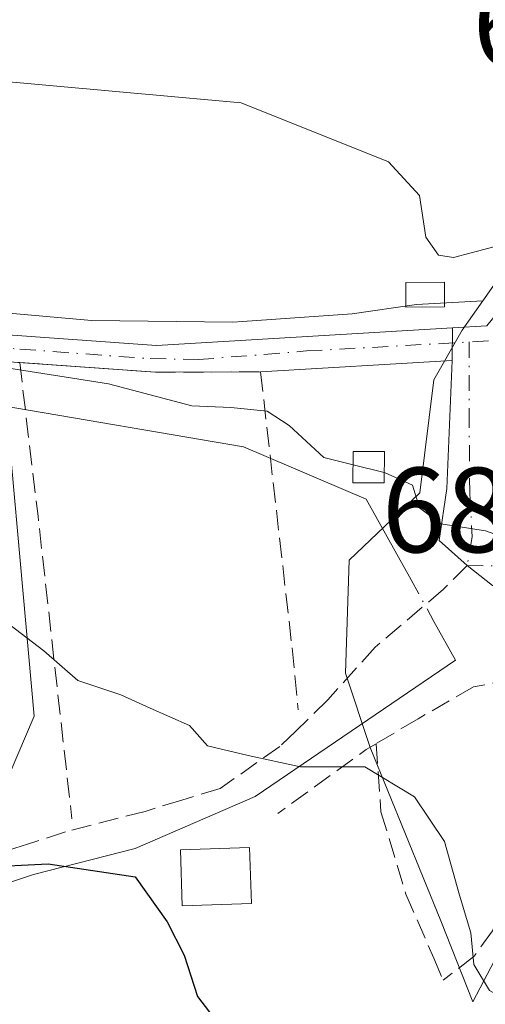
# Model space of a CAD drawing. Units: metres. Extents: x 583487 to 586923, y 4735877 to 4738233.
# Drawn here: x 585420 to 585459, y 4736398 to 4736480 of the extents above; entities that cross this region are included whole.
import ezdxf

# ---------------------------------------------------------------- set-up
doc = ezdxf.new("R2010")
doc.units = ezdxf.units.M
doc.header["$MEASUREMENT"] = 0
doc.linetypes.add('DGN Style 3', pattern=[2.307223458686699, 1.648016756204785, -0.6592067024819142])
doc.linetypes.add('DGN Style 4', pattern=[2.6384748266838614, 1.318413404963828, -0.6592067024819142, 0.001648016756204785, -0.6592067024819142])
for name, color, linetype, lineweight in [('Camino Cxs', 7, 'Continuous', 0), ('Camino eje', 30, 'DGN Style 4', 13), ('Corriente natural lineal', 142, 'Continuous', 13), ('Corriente natural lineal oculto', 9, 'DGN Style 4', 13), ('Cultivos herbáceos CxS', 92, 'Continuous', 0), ('Curva de nivel maestra', 30, 'Continuous', 30), ('Curva de nivel normal', 30, 'Continuous', 0), ('Edificación ligera Cxs', 1, 'Continuous', 0), ('Estanque Cxs', 5, 'Continuous', 0), ('Huerta CxS', 92, 'Continuous', 0), ('Muro lineal', 1, 'DGN Style 3', 13), ('Núcleo urbano CxS', 7, 'Continuous', 0), ('Rótulo de punto de cota en terreno', 7, 'Continuous', 0), ('Senda', 7, 'DGN Style 3', 0), ('Seto lineal', 92, 'DGN Style 3', 0), ('Vía urbana Cxs', 4, 'Continuous', 0), ('Vía urbana eje', 4, 'DGN Style 4', 0)]:
    doc.layers.add(name, color=color, linetype=linetype, lineweight=lineweight)
doc.styles.add('Style-Arial', font='txt')

# ---------------------------------------------------------------- blocks, each defined once
blk = doc.blocks.new('*U16')
at = {"layer": 'Vía urbana Cxs', "color": 4, "linetype": 'Continuous', "lineweight": 0}
blk.add_polyline3d([(585459.5425000004, 4736432.7643, 688.4793999999965), (585457.4413000002, 4736434.4113, 689.2577000000019), (585455.1265000004, 4736436.4857, 691.0776000000042), (585455.7615, 4736440.7719, 689.5581999999995), (585456.2050999999, 4736451.387800001, 688.0494999999937), (585456.2224000003, 4736454.087200001, 688.806700000001), (585459.0724999999, 4736454.2577, 689.2133999999933)], dxfattribs=at)

msp = doc.modelspace()

# ---------------------------------------------------------------- linework, layer by layer
at = {"layer": 'Camino Cxs', "color": 7, "linetype": 'Continuous', "lineweight": 0, "extrusion": (-0.001730843951747569, -0.2700716797874693, 0.9628386635132542), "elevation": -1279532.235205436, "flags": 128}
msp.add_lwpolyline([(555089.6856248379, 4564146.084749945), (555089.6856248379, 4564143.281107404)], dxfattribs=at)
at = {"layer": 'Camino Cxs', "color": 7, "linetype": 'Continuous', "lineweight": 0, "extrusion": (-0.05825787173889273, 0.9480304410170869, 0.3128007405448435), "elevation": 4456407.887919704, "flags": 128}
msp.add_lwpolyline([(-874867.8249054721, -1466889.980853017), (-874851.9119926922, -1466890.087610225), (-874843.236207569, -1466891.679913986)], dxfattribs=at)
at = {"layer": 'Camino Cxs', "color": 7, "linetype": 'Continuous', "lineweight": 0, "extrusion": (0.0439625186627398, -0.003123056724019714, 0.9990282996339629), "elevation": 11630.61435295973, "flags": 128}
msp.add_lwpolyline([(4766028.066334606, -248061.1855421243), (4766028.066334606, -248049.8861862132)], dxfattribs=at)
at = {"layer": 'Camino Cxs', "color": 7, "linetype": 'Continuous', "lineweight": 0}
for points in [[(585261.5900999998, 4736474.870100001, 700.222099999999), (585268.5000999998, 4736479.2601, 700.1306999999942), (585275.9501, 4736483.2501, 696.4657000000007), (585282.6701999997, 4736485.770099999, 691.7749999999943), (585288.2801999999, 4736486.440099999, 689.676099999997), (585294.2500999998, 4736485.4101, 688.0400999999983), (585299.6601, 4736482.030099999, 686.6429999999964), (585304.5201000003, 4736478.600099999, 686.3917999999976), (585309.4801000003, 4736475.860099999, 686.5945999999967), (585316.4501, 4736472.840100001, 685.7130000000034), (585322.8601000002, 4736470.420100001, 685.4823000000034), (585330.9700999996, 4736468.290100001, 684.8723999999929), (585348.9200999998, 4736465.460100001, 686.3024000000005), (585375.1501000002, 4736461.5601, 687.3414000000049), (585402.5601000004, 4736456.440099999, 687.3059000000068), (585418.2001, 4736453.5801, 687.6839999999938), (585431.7001999998, 4736452.620100001, 687.4612000000052), (585456.2224000003, 4736454.087200001, 688.806700000001)], [(585420.3701, 4736451.210000001, 686.9336999999941), (585420.2763, 4736451.216600001, 686.9401000000071), (585417.9201999997, 4736451.380100001, 687.0795999999973), (585402.1401000004, 4736454.2601, 686.6068999999989), (585374.7801000001, 4736459.380100001, 685.6883999999991), (585348.5702000001, 4736463.270099999, 684.6489000000003), (585330.5100999996, 4736466.130100001, 683.8801999999996), (585324.0203, 4736467.830499999, 684.0338999999949)], [(585418.2001, 4736453.5801, 687.6839999999938), (585431.7001999998, 4736452.620100001, 687.4612000000052), (585456.2224000003, 4736454.087200001, 688.806700000001), (585456.2050999999, 4736451.387800001, 688.0494999999937), (585440.3201000001, 4736450.4451, 687.9480999999942), (585431.6300999997, 4736450.4101, 686.4357000000019), (585420.2763, 4736451.216499999, 686.9400000000023)]]:
    msp.add_polyline3d(points, dxfattribs=at)
at = {"layer": 'Camino eje', "color": 30, "linetype": 'DGN Style 4', "lineweight": 13}
msp.add_polyline3d([(585320.8825000003, 4736469.987500001, 684.9955999999949), (585322.5251000002, 4736469.370100001, 684.8068000000058), (585326.5800999999, 4736468.3051, 684.602899999998), (585338.3945000004, 4736465.897299999, 684.7013000000006), (585355.3809000002, 4736463.3573, 685.2743000000046), (585368.3982999995, 4736461.611099999, 685.667100000006), (585372.7638999998, 4736460.896700001, 686.741200000004), (585377.8438999997, 4736459.785300001, 686.2819000000018), (585393.2427000003, 4736456.8485, 686.4079999999958), (585410.3876999998, 4736453.8323, 687.3837000000058), (585417.8491000002, 4736452.482899999, 687.1918000000006), (585420.3891000003, 4736452.324100001, 687.1799000000028), (585431.1841000002, 4736451.530300001, 686.9483000000037), (585435.1529000001, 4736451.4509, 687.3641000000061), (585444.1222999999, 4736452.165300001, 688.6223000000027), (585457.6010999996, 4736452.9121, 688.3738000000012)], dxfattribs=at)
at = {"layer": 'Corriente natural lineal', "color": 142, "linetype": 'Continuous', "lineweight": 13, "extrusion": (0.07790948441810779, -0.252124006382751, 0.9645535742732051), "elevation": -1147897.025377586, "flags": 128}
msp.add_lwpolyline([(1957731.0953764, 4198350.403180537), (1957731.847887987, 4198346.676586876), (1957712.676459131, 4198340.579661369)], dxfattribs=at)
at = {"layer": 'Corriente natural lineal', "color": 142, "linetype": 'Continuous', "lineweight": 13}
for points in [[(585291.6343, 4736483.623199999, 687.5439999999944), (585297.4200999998, 4736471.960100001, 684.5130999999965), (585369.3168000003, 4736457.821599999, 683.6196999999956), (585395.5105999997, 4736452.582800001, 684.2593999999954), (585417.8943999996, 4736448.6141, 684.8588000000018), (585418.8469000002, 4736447.661599999, 684.4603000000062), (585438.9023000002, 4736444.243100001, 684.7001000000018), (585449.0623000005, 4736439.903999999, 684.9856), (585451.6024000002, 4736435.3531, 683.9186000000045), (585452.7877000002, 4736433.214500001, 683.3364000000003)], [(585439.8901000004, 4736415.290100001, 679.7480999999971), (585429.9301000005, 4736410.9801, 677.3843000000053), (585421.5100999996, 4736408.8301, 675.6024999999936), (585417.1700999998, 4736407.4001, 675.7578999999969), (585410.2801000001, 4736404.290100001, 674.4572999999946), (585399.8201000001, 4736399.9801, 672.545299999998), (585389.3501000004, 4736397.110099999, 669.9177000000054)]]:
    msp.add_polyline3d(points, dxfattribs=at)
at = {"layer": 'Corriente natural lineal oculto', "color": 9, "linetype": 'DGN Style 4', "lineweight": 13, "extrusion": (0.1192104412790309, -0.2151088135679282, 0.9692868868479843), "elevation": -948394.095133242, "flags": 128}
msp.add_lwpolyline([(2807955.7167551, 3740653.467250327), (2807955.7167551, 3740649.417363156)], dxfattribs=at)
at = {"layer": 'Cultivos herbáceos CxS', "color": 92, "linetype": 'Continuous', "lineweight": 0}
for points in [[(585449.7055000003, 4736622.443499999, 726.4343999999984), (585448.8224999999, 4736622.189300001, 726.3120999999956), (585449.7034999998, 4736609.897299999, 722.4038), (585449.1174999997, 4736598.772299999, 718.966499999995), (585437.1951000001, 4736595.324899999, 718.6499999999943), (585435.2487000005, 4736594.7621, 718.6321999999927), (585424.8240999999, 4736591.7479, 718.9410000000062), (585423.3580999998, 4736584.723300001, 717.273000000001), (585431.7390999999, 4736582.1863, 715.9456999999966), (585433.0204999996, 4736581.7983, 715.6091000000015), (585449.4084999999, 4736578.869700001, 712.8565999999992), (585452.0421000002, 4736568.9167, 709.9410999999964), (585459.0711000003, 4736553.110099999, 705.3426000000036), (585461.4095000001, 4736540.232100001, 701.9471000000049), (585474.3938999996, 4736540.437100001, 702.1040000000066), (585471.0679000001, 4736533.7929, 701.1993999999977), (585470.7768999999, 4736524.134500001, 699.8380999999936), (585464.9238999998, 4736496.035900001, 694.8738000000012), (585464.0433, 4736473.4959, 691.3892999999953), (585462.5809000004, 4736461.7893, 690.0737999999983), (585458.7402999997, 4736456.330499999, 689.2771999999968)], [(585470.7768999999, 4736524.134500001, 699.8380999999936), (585464.9238999998, 4736496.035900001, 694.8738000000012), (585464.0433, 4736473.4959, 691.3892999999953), (585462.5809000004, 4736461.7893, 690.0737999999983), (585458.7402999997, 4736456.330499999, 689.2771999999968), (585453.2352999998, 4736456.0219, 689.3622999999934), (585447.9055000005, 4736455.2369, 689.023199999996), (585438.8213000001, 4736454.594900001, 688.5895000000019), (585438.0232999995, 4736454.539100001, 688.5540000000037), (585426.3213000001, 4736454.699100001, 688.2434999999969), (585418.5223000003, 4736455.393100001, 688.006899999993), (585421.5608999999, 4736421.9473, 679.130999999994), (585417.0012999997, 4736411.306100001, 676.732799999998)], [(585458.7402999997, 4736456.330499999, 689.2771999999968), (585453.2352999998, 4736456.0219, 689.3622999999934), (585447.9055000005, 4736455.2369, 689.023199999996), (585438.8213000001, 4736454.594900001, 688.5895000000019), (585438.0232999995, 4736454.539100001, 688.5540000000037), (585426.3213000001, 4736454.699100001, 688.2434999999969), (585418.5223000003, 4736455.393100001, 688.006899999993), (585421.5608999999, 4736421.9473, 679.130999999994), (585417.0012999997, 4736411.306100001, 676.732799999998), (585365.3404999999, 4736396.1033, 668.8647999999957)]]:
    msp.add_polyline3d(points, dxfattribs=at)
at = {"layer": 'Curva de nivel maestra', "color": 30, "linetype": 'Continuous', "lineweight": 30, "elevation": 674.9999999999999, "flags": 128}
msp.add_lwpolyline([(585280.8200000003, 4736390.710100001), (585282.7599999999, 4736404.720100001), (585286.54, 4736417.280099999), (585291.4299999997, 4736427.600099999), (585294.4500000002, 4736431.600099999), (585297.4699999997, 4736435.290100001), (585301.6299999999, 4736439.030099999), (585306.6299999999, 4736440.8301), (585309.2000000002, 4736440.640100001), (585311.2300000004, 4736440.920100001), (585315.8600000005, 4736441.720100001), (585328.0800000001, 4736439.3101), (585355.9199999999, 4736433.7301), (585371.8700000001, 4736429.270099999), (585384.4000000004, 4736423.520099999), (585404.3099999996, 4736412.880100001), (585409.3899999997, 4736410.790100001), (585416.0700000003, 4736409.390100001), (585422.7199999997, 4736409.720100001), (585429.9500000002, 4736408.640100001), (585432.5899999999, 4736404.920100001), (585433.9900000002, 4736402.140100001), (585435.1100000005, 4736398.7401), (585438.6299999999, 4736394.110099999)], dxfattribs=at)
at = {"layer": 'Curva de nivel normal', "color": 30, "linetype": 'Continuous', "lineweight": 0, "flags": 128}
for points, elevation in [([(585412.1299999999, 4736475.110099999), (585438.7199999997, 4736472.700099999), (585450.9199999999, 4736467.8201), (585453.4900000002, 4736465.030099999), (585454.0300000003, 4736461.590100001), (585455.0700000003, 4736460.110099999), (585456.2999999998, 4736459.9001), (585462.1699999999, 4736461.450099999), (585465.4199999999, 4736464.040100001), (585468.2800000003, 4736465.420100001), (585471.1200000001, 4736466.6601), (585473.4400000004, 4736466.2301), (585476, 4736464.520099999), (585476.8548999997, 4736464.302300001)], 690), ([(585415.7599999999, 4736451.3301), (585427.7199999997, 4736449.450099999), (585434.6200000001, 4736447.620100001), (585437.8600000005, 4736447.5001), (585440.8600000005, 4736447.1801), (585442.6900000004, 4736446.0001), (585445.5599999996, 4736443.350099999), (585447.9972999999, 4736442.750499999)], 685), ([(585447.9972999999, 4736442.750499999), (585450.5599999996, 4736442.120100001), (585450.5800000001, 4736442.111)], 685), ([(585450.5800000001, 4736442.111), (585452.9199999999, 4736441.050100001), (585453.5, 4736439.190099999), (585455.2599999999, 4736437.870100001), (585458.9600000001, 4736437.270099999), (585468.1200000001, 4736433.9801), (585473.6299999999, 4736428.440099999), (585475.79, 4736427.020099999), (585478.8300000001, 4736427.1801), (585479.8082999997, 4736426.668600001)], 685), ([(585417.0700000003, 4736431.380100001), (585422.3600000005, 4736427.340100001), (585425.1799999997, 4736424.9001), (585428.7599999999, 4736423.700099999), (585431.1900000004, 4736422.600099999), (585434.4299999997, 4736421.1601), (585435.9299999997, 4736419.4801), (585439.29, 4736418.670100001), (585443.6200000001, 4736417.7501), (585448.9600000001, 4736417.7501), (585453.0800000001, 4736415.270099999), (585455.5599999996, 4736411.5601), (585456.7999999998, 4736407.120100001), (585457.75, 4736404.0101), (585457.9800000004, 4736401.390100001), (585459.2999999998, 4736399.220100001), (585461.6100000005, 4736397.9801), (585464.9400000004, 4736399.1801), (585467.2400000002, 4736398.5801), (585469.2800000003, 4736395.380100001)], 680)]:
    msp.add_lwpolyline(points, dxfattribs=dict(at, elevation=elevation))
at = {"layer": 'Edificación ligera Cxs', "color": 1, "linetype": 'Continuous', "lineweight": 0}
for points in [[(585455.5701000001, 4736455.8201, 689.5283000000054), (585452.3701, 4736455.790100001, 689.5195999999996), (585452.3501000004, 4736457.8301, 690.2648000000045), (585455.5500999996, 4736457.870100001, 690.2495999999956), (585455.5701000001, 4736455.8201, 689.5283000000054)], [(585450.6001000004, 4736443.840100001, 688.3415999999997), (585450.5701000001, 4736441.2401, 688.7400000000052), (585447.9801000003, 4736441.2601, 687.2866999999969), (585448.0100999996, 4736443.850099999, 687.7866000000067), (585450.6001000004, 4736443.840100001, 688.3415999999997)]]:
    msp.add_polyline3d(points, dxfattribs=at)
for points in [[(585455.5701000001, 4736455.8201, 690.2648000000045), (585452.3701, 4736455.790100001, 690.2648000000045), (585452.3501000004, 4736457.8301, 690.2648000000045), (585455.5500999996, 4736457.870100001, 690.2648000000045)], [(585450.6001000004, 4736443.840100001, 688.7400000000052), (585450.5701000001, 4736441.2401, 688.7400000000052), (585447.9801000003, 4736441.2601, 688.7400000000052), (585448.0100999996, 4736443.850099999, 688.7400000000052)]]:
    msp.add_3dface(points, dxfattribs=at)
at = {"layer": 'Estanque Cxs', "color": 5, "linetype": 'Continuous', "lineweight": 0}
msp.add_polyline3d([(585439.5701000001, 4736406.4301, 677.6606000000029), (585433.8300999999, 4736406.2401, 676.2320999999939), (585433.6801000005, 4736410.880100001, 677.8398000000016), (585439.4200999998, 4736411.0701, 678.6552999999985), (585439.5701000001, 4736406.4301, 677.6606000000029)], dxfattribs=at)
msp.add_3dface([(585439.5701000001, 4736406.4301, 677.6606000000029), (585433.8300999999, 4736406.2401, 676.2320999999939), (585433.6801000005, 4736410.880100001, 677.8398000000016), (585439.4200999998, 4736411.0701, 678.6552999999985)], dxfattribs=at)
at = {"layer": 'Huerta CxS', "color": 92, "linetype": 'Continuous', "lineweight": 0}
for points in [[(585458.7402999997, 4736456.330499999, 689.2771999999968), (585453.2352999998, 4736456.0219, 689.3622999999934), (585447.9055000005, 4736455.2369, 689.023199999996), (585438.8213000001, 4736454.594900001, 688.5895000000019), (585438.0232999995, 4736454.539100001, 688.5540000000037), (585426.3213000001, 4736454.699100001, 688.2434999999969), (585418.5223000003, 4736455.393100001, 688.006899999993), (585421.5608999999, 4736421.9473, 679.130999999994), (585417.0012999997, 4736411.306100001, 676.732799999998), (585365.3404999999, 4736396.1033, 668.8647999999957)], [(585417.0012999997, 4736411.306100001, 676.732799999998), (585421.5608999999, 4736421.9473, 679.130999999994), (585418.5223000003, 4736455.393100001, 688.006899999993), (585426.3213000001, 4736454.699100001, 688.2434999999969), (585438.0232999995, 4736454.539100001, 688.5540000000037), (585438.8213000001, 4736454.594900001, 688.5895000000019), (585447.9055000005, 4736455.2369, 689.023199999996), (585453.2352999998, 4736456.0219, 689.3622999999934), (585458.7402999997, 4736456.330499999, 689.2771999999968), (585457.0188999996, 4736453.8839, 688.5102999999945), (585454.6799, 4736449.787900001, 687.4873999999982), (585453.5085000005, 4736440.420499999, 685.3276000000042), (585447.6555000005, 4736434.8585, 683.8242000000029), (585447.3605000004, 4736425.494899999, 682.3678000000073), (585449.4084999999, 4736419.346899999, 681.2130000000034), (585455.2654999997, 4736405.0023, 680.2538000000059), (585457.8992999997, 4736398.2729, 679.6012999999948), (585460.0192999998, 4736402.276699999, 680.3089000000036)], [(585458.7402999997, 4736456.330499999, 689.2771999999968), (585457.0188999996, 4736453.8839, 688.5102999999945), (585454.6799, 4736449.787900001, 687.4873999999982), (585453.5085000005, 4736440.420499999, 685.3276000000042), (585447.6555000005, 4736434.8585, 683.8242000000029), (585447.3605000004, 4736425.494899999, 682.3678000000073), (585449.4084999999, 4736419.346899999, 681.2130000000034), (585455.2654999997, 4736405.0023, 680.2538000000059), (585457.8992999997, 4736398.2729, 679.6012999999948), (585460.0192999998, 4736402.276699999, 680.3089000000036), (585463.1668999996, 4736408.221899999, 681.3396000000066), (585469.9561000001, 4736407.487299999, 682.8588000000018), (585473.9962999999, 4736407.0503, 683.2973000000056), (585480.5395000001, 4736405.524300001, 683.1956999999966), (585491.5603, 4736402.954100001, 683.694399999993), (585509.1196999997, 4736399.1491, 684.4784999999974), (585507.6098999997, 4736407.972300001, 688.6122999999934), (585507.3667000001, 4736409.393100001, 688.6447000000044), (585509.1199000003, 4736420.5175, 688.7912999999971), (585514.7682999996, 4736428.984099999, 689.0972999999941)]]:
    msp.add_polyline3d(points, dxfattribs=at)
at = {"layer": 'Muro lineal', "color": 1, "linetype": 'DGN Style 3', "lineweight": 13, "extrusion": (0.9933595127785484, 0.1023407210671028, 0.05256667369950816), "elevation": 1066300.835573621, "flags": 128}
msp.add_lwpolyline([(4651517.634442372, -55441.6070324622), (4651504.825642238, -55445.57191424176), (4651479.610636982, -55449.70092294049)], dxfattribs=at)
at = {"layer": 'Muro lineal', "color": 1, "linetype": 'DGN Style 3', "lineweight": 13}
for points in [[(585322.1901000004, 4736468.3101, 684.1714000000065), (585330.5100999996, 4736466.130100001, 683.8801999999996), (585348.5701000001, 4736463.270099999, 684.6489000000003), (585374.7801000001, 4736459.380100001, 685.6883999999991), (585402.1401000004, 4736454.2601, 686.6068999999989), (585417.9200999998, 4736451.380100001, 687.0795999999973), (585420.3701, 4736451.210100001, 686.9336999999941)], [(585420.3701, 4736451.210100001, 686.9336999999941), (585431.6300999997, 4736450.4101, 686.4357000000019), (585440.3201000001, 4736450.440099999, 687.9468000000053), (585442.9401000004, 4736427.590100001, 683.3442000000068), (585443.4401000004, 4736422.470100001, 682.3301999999967)], [(585466.6001000004, 4736414.7601, 686.6901999999973), (585463.3201000001, 4736411.4001, 686.8646000000008), (585460.8300999999, 4736407.630100001, 687.2734000000055), (585459.5500999996, 4736404.170100001, 684.0102000000043), (585458.0301000001, 4736402.0701, 682.5660000000062), (585455.4600999998, 4736400.0701, 681.6374999999971)]]:
    msp.add_polyline3d(points, dxfattribs=at)
at = {"layer": 'Núcleo urbano CxS', "color": 7, "linetype": 'Continuous', "lineweight": 0}
for points in [[(585449.7055000003, 4736622.443499999, 726.4343999999984), (585448.8224999999, 4736622.189300001, 726.3120999999956), (585449.7034999998, 4736609.897299999, 722.4038), (585449.1174999997, 4736598.772299999, 718.966499999995), (585437.1951000001, 4736595.324899999, 718.6499999999943), (585435.2487000005, 4736594.7621, 718.6321999999927), (585424.8240999999, 4736591.7479, 718.9410000000062), (585423.3580999998, 4736584.723300001, 717.273000000001), (585431.7390999999, 4736582.1863, 715.9456999999966), (585433.0204999996, 4736581.7983, 715.6091000000015), (585449.4084999999, 4736578.869700001, 712.8565999999992), (585452.0421000002, 4736568.9167, 709.9410999999964), (585459.0711000003, 4736553.110099999, 705.3426000000036), (585461.4095000001, 4736540.232100001, 701.9471000000049), (585474.3938999996, 4736540.437100001, 702.1040000000066), (585471.0679000001, 4736533.7929, 701.1993999999977), (585470.7768999999, 4736524.134500001, 699.8380999999936), (585464.9238999998, 4736496.035900001, 694.8738000000012), (585464.0433, 4736473.4959, 691.3892999999953), (585462.5809000004, 4736461.7893, 690.0737999999983), (585458.7402999997, 4736456.330499999, 689.2771999999968)], [(585460.0192999998, 4736402.276699999, 680.3089000000036), (585457.8992999997, 4736398.2729, 679.6012999999948), (585455.2654999997, 4736405.0023, 680.2538000000059), (585449.4084999999, 4736419.346899999, 681.2130000000034), (585447.3605000004, 4736425.494899999, 682.3678000000073), (585447.6555000005, 4736434.8585, 683.8242000000029), (585453.5085000005, 4736440.420499999, 685.3276000000042), (585454.6799, 4736449.787900001, 687.4873999999982), (585457.0188999996, 4736453.8839, 688.5102999999945), (585458.7402999997, 4736456.330499999, 689.2771999999968), (585462.5809000004, 4736461.7893, 690.0737999999983)], [(585458.7402999997, 4736456.330499999, 689.2771999999968), (585457.0188999996, 4736453.8839, 688.5102999999945), (585454.6799, 4736449.787900001, 687.4873999999982), (585453.5085000005, 4736440.420499999, 685.3276000000042), (585447.6555000005, 4736434.8585, 683.8242000000029), (585447.3605000004, 4736425.494899999, 682.3678000000073), (585449.4084999999, 4736419.346899999, 681.2130000000034), (585455.2654999997, 4736405.0023, 680.2538000000059), (585457.8992999997, 4736398.2729, 679.6012999999948), (585460.0192999998, 4736402.276699999, 680.3089000000036), (585463.1668999996, 4736408.221899999, 681.3396000000066), (585469.9561000001, 4736407.487299999, 682.8588000000018), (585473.9962999999, 4736407.0503, 683.2973000000056), (585480.5395000001, 4736405.524300001, 683.1956999999966), (585491.5603, 4736402.954100001, 683.694399999993), (585509.1196999997, 4736399.1491, 684.4784999999974), (585507.6098999997, 4736407.972300001, 688.6122999999934), (585507.3667000001, 4736409.393100001, 688.6447000000044), (585509.1199000003, 4736420.5175, 688.7912999999971), (585514.7682999996, 4736428.984099999, 689.0972999999941)]]:
    msp.add_polyline3d(points, dxfattribs=at)
at = {"layer": 'Senda', "color": 7, "linetype": 'DGN Style 3', "lineweight": 0}
msp.add_polyline3d([(585457.4413000002, 4736434.4113, 689.2577000000019), (585455.4833000004, 4736432.453299999, 689.6542999999947), (585449.8213000001, 4736427.637900001, 686.281099999993), (585445.9055000005, 4736423.298699999, 682.2118999999948), (585443.2594999997, 4736420.705900001, 682.4750000000058), (585441.9101, 4736419.425100001, 683.2005000000064), (585436.9851000002, 4736415.950099999, 687.4266999999963), (585433.7901, 4736414.9801, 685.2406000000046), (585430.7550999997, 4736414.0551, 682.3555000000051), (585424.1601, 4736412.352499999, 678.5283999999956), (585421.0201000003, 4736411.345100001, 677.495299999995), (585418.0701000001, 4736410.380100001, 676.8231999999989), (585397.8300999999, 4736401.2601, 674.1202000000048), (585395.2801000001, 4736400.7051, 673.8264999999956), (585392.9051000001, 4736400.1851, 673.459600000002), (585385.8701, 4736399.915100001, 672.3549999999959), (585380.0201000003, 4736398.2051, 671.3083999999944), (585374.2801000001, 4736396.5251, 670.9128000000055), (585361.3251, 4736392.5601, 668.6230999999971), (585348.3450999996, 4736388.585100001, 667.3433999999979), (585343.6401000004, 4736386.9351, 667.3166000000056), (585338.7451, 4736385.190099999, 666.7556000000042)], dxfattribs=at)
at = {"layer": 'Seto lineal', "color": 92, "linetype": 'DGN Style 3', "lineweight": 0, "extrusion": (-0.5189173432990416, 0.8113855535912367, 0.2690321063496086), "elevation": 3539446.028210019, "flags": 128}
msp.add_lwpolyline([(-3045105.233167439, -987967.1421574809), (-3045104.29217143, -987967.2612482121), (-3045095.275315869, -987965.3556926836)], dxfattribs=at)
at = {"layer": 'Seto lineal', "color": 92, "linetype": 'DGN Style 3', "lineweight": 0}
for points in [[(585461.1700999998, 4736424.970100001, 685.2949999999983), (585457.9600999998, 4736424.360099999, 684.1328000000067), (585453.3701, 4736421.720100001, 683.0273000000016), (585449.8901000004, 4736419.6501, 682.6321999999927)], [(585449.8901000004, 4736419.6501, 682.6321999999927), (585450.3000999996, 4736414.020099999, 683.2416999999987), (585452.3701, 4736407.190099999, 681.9006999999983), (585454.6700999998, 4736401.9101, 681.4804000000004), (585455.4600999998, 4736400.0701, 681.6374999999971)]]:
    msp.add_polyline3d(points, dxfattribs=at)
at = {"layer": 'Vía urbana Cxs', "color": 4, "linetype": 'Continuous', "lineweight": 0, "extrusion": (-0.001730843951747569, -0.2700716797874693, 0.9628386635132542), "elevation": -1279532.235205436, "flags": 128}
msp.add_lwpolyline([(555089.6856248379, 4564146.084749945), (555089.6856248379, 4564143.281107404)], dxfattribs=at)
at = {"layer": 'Vía urbana Cxs', "color": 4, "linetype": 'Continuous', "lineweight": 0}
for points in [[(585456.2224000003, 4736454.087200001, 688.806700000001), (585459.0724999999, 4736454.2577, 689.2133999999933), (585460.9528999999, 4736456.575300001, 689.6815999999963), (585463.5236000001, 4736460.3145, 689.9266999999963), (585463.5236000001, 4736465.3003, 690.9906000000046), (585463.9130999995, 4736470.3639, 692.1358999999939), (585464.5362999998, 4736474.960100001, 693.0200000000041), (585465.8607000001, 4736488.9824, 694.2969000000012), (585467.4187000003, 4736501.602499999, 700.4709000000004), (585469.9116000002, 4736526.920600001, 703.1190999999964), (585470.8464000003, 4736532.3737, 707.1309000000037), (585471.9369999999, 4736538.138499999, 707.2966000000015), (585473.7287999997, 4736541.799900001, 706.5163000000031), (585481.1201, 4736550.8101, 708.2292000000016)], [(585474.4336000001, 4736427.069399999, 690.2893999999942), (585473.5034999996, 4736432.325800001, 688.6260000000038), (585459.5425000004, 4736432.7643, 688.4793999999965), (585457.4413000002, 4736434.4113, 689.2577000000019), (585455.1265000004, 4736436.4857, 691.0776000000042), (585455.7615, 4736440.7719, 689.5581999999995), (585456.2050999999, 4736451.387800001, 688.0494999999937)]]:
    msp.add_polyline3d(points, dxfattribs=at)
at = {"layer": 'Vía urbana eje', "color": 4, "linetype": 'DGN Style 4', "lineweight": 0, "extrusion": (-0.342498755423759, -0.01896600740934759, 0.939326829754226), "elevation": -289703.4927758041, "flags": 128}
msp.add_lwpolyline([(-4696837.198044297, 795325.2203405602), (-4696837.198044296, 795323.5105450607)], dxfattribs=at)
at = {"layer": 'Vía urbana eje', "color": 4, "linetype": 'DGN Style 4', "lineweight": 0, "extrusion": (-0.05415583056847176, 0.9645040240602069, 0.2584552835349029), "elevation": 4536782.257694275, "flags": 128}
msp.add_lwpolyline([(-850064.0340717036, -1213082.729019203), (-850072.4429926284, -1213080.389116862), (-850084.8847896007, -1213084.904950331)], dxfattribs=at)
at = {"layer": 'Vía urbana eje', "color": 4, "linetype": 'DGN Style 4', "lineweight": 0}
msp.add_polyline3d([(585457.6010999996, 4736452.9121, 688.3738000000012), (585457.6001000004, 4736447.111300001, 687.8246999999974), (585457.6529000001, 4736440.443700001, 689.5048999999999), (585457.8645000001, 4736436.792500001, 690.4557000000059), (585457.4413000002, 4736434.4113, 689.2577000000019)], dxfattribs=at)

# ---------------------------------------------------------------- block references
at = {"layer": 'Vía urbana Cxs', "color": 4, "linetype": 'Continuous', "lineweight": 0}
msp.add_blockref('*U16', (0, 0), dxfattribs=at)

# ---------------------------------------------------------------- texts
at = {"layer": 'Rótulo de punto de cota en terreno', "color": 7, "linetype": 'Continuous', "lineweight": 0, "style": 'Style-Arial'}
for s, p in [('690,85', (585457.8772, 4736475.787799999)), ('688,61', (585450.3672000002, 4736435.501599999))]:
    msp.add_text(s, height=7.000000000000002, dxfattribs=at).set_placement(p)

doc.saveas('drawing.dxf')
